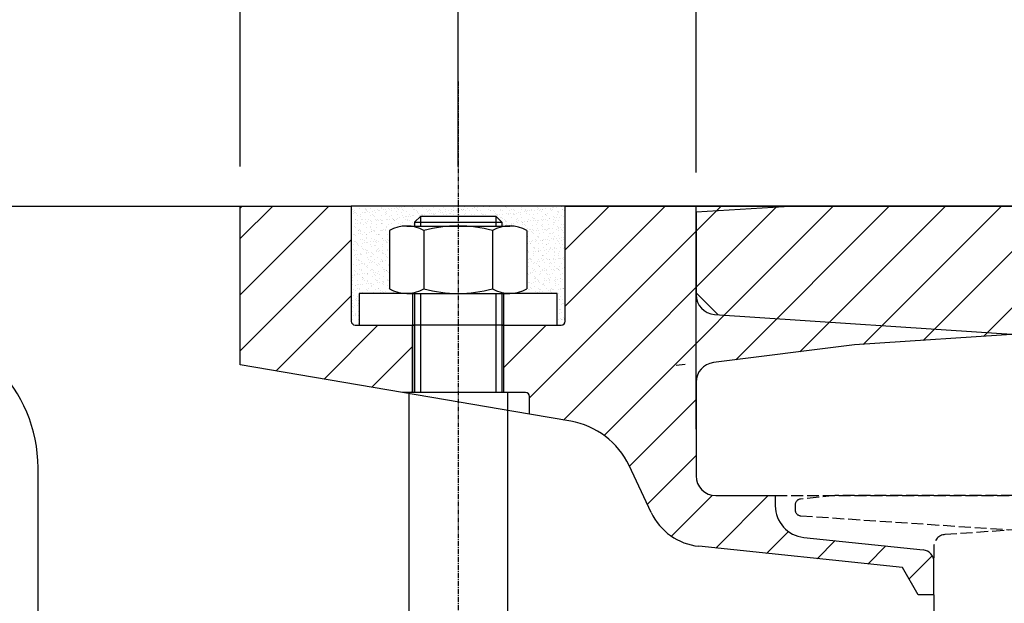
# Model space of a CAD drawing. Units: millimetres. Extents: x 224 to 35354, y -22127 to 4963.
# Drawn here: x 7183 to 7431, y -15297 to -15150 of the extents above; entities that cross this region are included whole.
import ezdxf

# ---------------------------------------------------------------- set-up
doc = ezdxf.new("R2010")
doc.units = ezdxf.units.MM
doc.header["$MEASUREMENT"] = 0
doc.linetypes.add('CENTER', pattern=[2, 1.25, -0.25, 0.25, -0.25])
doc.linetypes.add('DAS1', pattern=[4, 3, -1])
doc.layers.get('Defpoints').update_dxf_attribs({"color": 250})
for name, color, linetype in [('009-Hatch', 9, 'Continuous'), ('D-DIMS', 1, 'Continuous'), ('WD160', 7, 'Continuous')]:
    doc.layers.add(name, color=color, linetype=linetype)
doc.styles.add('DIM', font='simplex.shx', dxfattribs={"width": 0.8})
doc.styles.get("Standard").update_dxf_attribs({"font": 'arial.ttf', "height": 60})
doc.dimstyles.get("Standard").update_dxf_attribs({"dimtxt": 60, "dimasz": 60, "dimexe": 10, "dimexo": 10, "dimgap": 20, "dimtad": 1, "dimdec": 0, "dimzin": 0, "dimdsep": 46, "dimtxsty": 'DIM', "dimcen": 0.09, "dimclrd": 256, "dimclrt": 7, "dimadec": 0, "dimazin": 0, "dimtfac": 1, "dimtdec": 0, "dimtmove": 0, "dimatfit": 0, "dimfxl": 1, "dimtfillclr": 7, "dimtolj": 1, "dimtzin": 0, "dimlwd": -1, "dimarcsym": 0})

# ---------------------------------------------------------------- blocks, each defined once
blk = doc.blocks.new('*D158')
at = {"layer": 'D-DIMS', "color": 0, "lineweight": -2, "transparency": 16777216}
for p, q in [((7293.15, -15187.23), (7293.15, -14950.5)), ((7573.15, -15187.23), (7573.15, -14950.5))]:
    blk.add_line(p, q, dxfattribs=at)
at = {"layer": 'D-DIMS', "transparency": 16777216}
blk.add_line((7353.15, -14960.5), (7513.15, -14960.5), dxfattribs=at)
for points in [[(7353.15, -14950.5), (7353.15, -14970.5), (7293.15, -14960.5)], [(7513.15, -14950.5), (7513.15, -14970.5), (7573.15, -14960.5)]]:
    blk.add_solid(points, dxfattribs=at)
at = {"layer": 'Defpoints', "color": 0, "transparency": 16777216}
for p in [(7573.15, -14960.5), (7293.15, -15197.23), (7573.15, -15197.23)]:
    blk.add_point(p, dxfattribs=at)
at = {"layer": 'D-DIMS', "color": 7, "transparency": 16777216, "insert": (7433.15, -14910.5), "char_height": 60, "attachment_point": 5, "style": 'DIM'}
blk.add_mtext('\\A1;280', dxfattribs=at)
blk = doc.blocks.new('*D159')
at = {"layer": 'D-DIMS', "color": 0, "lineweight": -2, "transparency": 16777216}
for p, q in [((7238.15, -15187.23), (7238.15, -14751.06)), ((7628.15, -15187.23), (7628.15, -14751.06))]:
    blk.add_line(p, q, dxfattribs=at)
at = {"layer": 'D-DIMS', "transparency": 16777216}
blk.add_line((7298.15, -14761.06), (7568.15, -14761.06), dxfattribs=at)
for points in [[(7298.15, -14751.06), (7298.15, -14771.06), (7238.15, -14761.06)], [(7568.15, -14751.06), (7568.15, -14771.06), (7628.15, -14761.06)]]:
    blk.add_solid(points, dxfattribs=at)
at = {"layer": 'Defpoints', "color": 0, "transparency": 16777216}
for p in [(7628.15, -14761.06), (7238.15, -15197.23), (7628.15, -15197.23)]:
    blk.add_point(p, dxfattribs=at)
at = {"layer": 'D-DIMS', "color": 7, "transparency": 16777216, "insert": (7433.15, -14711.06), "char_height": 60, "attachment_point": 5, "style": 'DIM'}
blk.add_mtext('\\A1;390', dxfattribs=at)
blk = doc.blocks.new('*D160')
at = {"layer": 'D-DIMS', "color": 0, "lineweight": -2, "transparency": 16777216}
for p, q in [((7353.15, -15188.73), (7353.15, -15101.33)), ((7513.15, -15188.73), (7513.15, -15101.33))]:
    blk.add_line(p, q, dxfattribs=at)
at = {"layer": 'D-DIMS', "transparency": 16777216}
for p, q in [((7293.15, -15111.33), (7233.15, -15111.33)), ((7353.15, -15111.33), (7513.15, -15111.33)), ((7573.15, -15111.33), (7787.43, -15111.33))]:
    blk.add_line(p, q, dxfattribs=at)
for points in [[(7293.15, -15101.33), (7293.15, -15121.33), (7353.15, -15111.33)], [(7573.15, -15101.33), (7573.15, -15121.33), (7513.15, -15111.33)]]:
    blk.add_solid(points, dxfattribs=at)
at = {"layer": 'Defpoints', "color": 0, "transparency": 16777216}
for p in [(7513.15, -15111.33), (7353.15, -15198.73), (7513.15, -15198.73)]:
    blk.add_point(p, dxfattribs=at)
at = {"layer": 'D-DIMS', "color": 7, "transparency": 16777216, "insert": (7710.29, -15061.33), "char_height": 60, "attachment_point": 5, "style": 'DIM'}
blk.add_mtext('\\A1;160', dxfattribs=at)
blk = doc.blocks.new('WD160-ELLE')
at = {"layer": 'WD160'}
for p, q in [((25, 1.5), (0, 0)), ((0, 0), (0, -20.82)), ((193, 1.5), (25, 1.5)), ((4.67, -25.81), (120, -33.5))]:
    blk.add_line(p, q, dxfattribs=at)
at = {"layer": 'WD160', "linetype": 'Continuous'}
blk.add_line((5.54, -25.87), (0, -20.33), dxfattribs=at)
at = {"layer": 'WD160', "linetype": 'DAS1'}
for p, q in [((35, -71.5), (26.35, -72.36)), ((140, -71.5), (35, -71.5)), ((25, -73.86), (25, -75.1)), ((26.4, -76.59), (97.2, -81.31))]:
    blk.add_line(p, q, dxfattribs=at)
at = {"layer": 'WD160'}
blk.add_arc((5, -20.82), 5, 180, 266.1859, dxfattribs=at)
at = {"layer": 'WD160', "linetype": 'DAS1'}
for centre, start, end in [((26.5, -73.86), 95.7106, 180), ((26.5, -75.1), 180, 266.1859)]:
    blk.add_arc(centre, 1.5, start, end, dxfattribs=at)
at = {"layer": 'WD160', "text_generation_flag": 4, "flags": 3}
blk.add_attdef('REFERENCE', (220, -20.5), '', height=0.00000002, rotation=270, dxfattribs=at)
blk = doc.blocks.new('WD160-ELLE2')
at = {"layer": '009-Hatch'}
h = blk.add_hatch(dxfattribs=at)
h.set_pattern_fill('AR-CONC', color=256, scale=10, style=0)
h.set_pattern_definition([(50, (-9696.36, 15198.73), (71.72602, -6.27521), [7.5, -82.5]), (355, (-9696.36, 15198.73), (-13.87513, 75.2192), [6, -66]), (100.4514, (-9690.38, 15198.206), (57.85094, 68.94395), [6.37402, -70.1142]), (46.1842, (-9696.36, 15218.73), (106.7241, -16.5519), [11.25, -123.75]), (96.6356, (-9687.46, 15217.35), (93.46627, 97.4118), [9.561, -105.1713]), (351.1842, (-9696.36, 15218.73), (93.4662, 97.41186), [9, -99]), (21, (-9686.36, 15213.73), (59.6907, -40.26189), [7.5, -82.5]), (326, (-9686.36, 15213.73), (24.33153, 72.515), [6, -66]), (71.4514, (-9681.38, 15210.374), (84.02226, 32.25305), [6.37402, -70.1142]), (37.5, (-9696.358, 15198.73), (1.215986, 33.289385), [0, -65.2, 0, -67, 0, -66.25]), (7.5, (-9696.358, 15198.73), (26.306954, 39.44117), [0, -38.2, 0, -63.7, 0, -25.25]), (327.5, (-9718.658, 15198.73), (53.382244, -2.255487), [0, -25, 0, -78, 0, -103.5]), (317.5, (-9728.658, 15198.73), (58.31862, 10.0105), [0, -32.5, 0, -51.8, 0, -73.5])])
h.paths.add_polyline_path([(-400, -97.11), (-400, -86.01), (-399.52, -86.01), (-399.52, -85.04), (-399.04, -85.04), (-398.55, -84.56), (-398.55, -83.59), (-399.04, -83.59), (-399.04, -82.63), (-399.52, -82.15), (-399.52, -81.18), (-400, -81.18), (-400, -74.42), (-399.52, -73.94), (-399.52, -72.49), (-399.04, -72.49), (-399.04, -71.04), (-398.55, -71.04), (-398.55, -67.66), (-399.04, -67.18), (-399.04, -66.21), (-399.52, -65.73), (-399.52, -64.76), (-400, -64.76), (-400, -62.83), (-400.49, -62.35), (-400.49, -56.55), (-400, -56.55), (-400, -55.59), (-399.52, -55.59), (-400, -52.17), (-401.65, -35.1), (-401.93, -8.84), (-401.93, 1.5), (-458, 1.5), (-528, 1.5), (-528, -98.5), (-528, -277.63), (-528, -286.14), (-516.3, -290.4), (-528, -294.66), (-528, -598.5), (-359.42, -598.5), (-354.07, -598.5), (-351.4, -591.16), (-348.73, -598.5), (-159.26, -598.5), (-149.92, -598.5), (-149.92, -592.88, -0.414214), (-145.29, -588.25), (-118.84, -588.25, 0.414214), (-109.92, -579.33), (-109.92, -551.39), (-204.96, -551.39), (-204.96, -555.52), (-209.75, -555.52), (-209.75, -535.36), (-204.96, -535.36), (-204.96, -539.66), (-109.92, -539.66), (-109.92, -502.8, -0.414214), (-105.62, -498.5), (-100, -498.5), (-100, -443.61), (-100, -422.79), (-100, -397), (-100, -348.5), (-100, -346.09), (-100.42, -345.66), (-101.39, -349.04), (-102.33, -349.04), (-102.81, -346.15), (-107.64, -346.15), (-107.64, -345.66), (-108.12, -345.66), (-108.6, -345.18), (-109.09, -345.18), (-109.09, -344.7), (-114.4, -344.7), (-114.88, -344.22), (-117.78, -344.22), (-118.27, -344.7), (-119.23, -344.7), (-119.72, -345.18), (-128.55, -345.56), (-131.55, -348.56), (-132.07, -348.56), (-132.55, -349.04), (-134.48, -349.04), (-134.96, -348.56), (-135.93, -348.56), (-136.9, -348.08), (-137.86, -347.6), (-139.8, -347.6), (-139.8, -347.11), (-140.76, -347.11), (-141.24, -346.63), (-142.69, -346.63), (-143.18, -346.15), (-143.66, -346.15), (-144.14, -345.66), (-144.63, -345.66), (-145.11, -345.18), (-145.59, -345.66), (-145.59, -346.15), (-146.56, -346.15), (-146.56, -346.63), (-148.49, -346.63), (-148.49, -347.11), (-149.46, -347.11), (-149.94, -347.6), (-150.42, -347.11), (-151.39, -347.11), (-152.33, -347.11), (-152.81, -347.6), (-157.64, -347.6), (-157.64, -347.11), (-158.12, -347.11), (-158.6, -346.63), (-159.09, -346.63), (-159.09, -346.15), (-164.4, -346.15), (-164.88, -345.66), (-167.78, -345.66), (-168.27, -346.15), (-169.23, -346.15), (-169.72, -346.63), (-173.58, -346.63), (-174.55, -347.11), (-178.41, -347.11), (-178.89, -346.63), (-181.79, -346.63), (-182.27, -346.15), (-184.69, -346.15), (-185.17, -345.66), (-187.1, -345.66), (-188.07, -346.15), (-192.42, -346.15), (-192.9, -346.63), (-193.87, -346.63), (-194.35, -347.11), (-196.77, -347.11), (-197.73, -347.6), (-209.32, -347.6), (-209.32, -347.11), (-210.77, -347.11), (-210.77, -346.63), (-211.26, -346.63), (-211.26, -346.15), (-212.71, -346.15), (-212.71, -345.66), (-216.09, -345.66), (-216.57, -346.15), (-219.47, -346.15), (-219.95, -346.63), (-220.92, -346.63), (-221.4, -347.11), (-222.37, -347.11), (-222.85, -347.6), (-227.68, -347.6), (-228.65, -347.11), (-233.48, -347.11), (-233.96, -346.63), (-238.31, -346.63), (-238.79, -347.11), (-240.72, -347.11), (-241.21, -347.6), (-243.62, -347.6), (-244.59, -348.08), (-245.55, -348.08), (-245.55, -348.56), (-249.42, -348.56), (-249.9, -348.08), (-250.38, -348.08), (-250.38, -347.6), (-251.35, -347.6), (-252.8, -346.15), (-258.6, -346.15), (-259.08, -346.63), (-260.53, -346.63), (-261.01, -347.11), (-265.84, -347.11), (-266.32, -347.6), (-271.64, -347.6), (-272.6, -348.08), (-276.47, -348.08), (-276.95, -348.56), (-278.88, -348.56), (-279.37, -348.08), (-279.85, -348.08), (-280.33, -347.6), (-281.78, -347.6), (-281.78, -347.11), (-282.26, -346.63), (-282.26, -346.15), (-285.65, -346.15), (-286.13, -346.63), (-289.99, -346.63), (-290.48, -347.11), (-292.89, -347.11), (-293.37, -347.6), (-307.38, -347.6), (-307.38, -347.11), (-312.7, -347.11), (-313.18, -346.63), (-314.15, -346.63), (-314.15, -346.15), (-315.59, -346.15), (-316.08, -345.66), (-317.04, -345.66), (-317.53, -346.15), (-319.94, -346.15), (-320.43, -346.63), (-321.39, -346.63), (-321.39, -347.11), (-322.84, -347.11), (-323.81, -347.6), (-347.48, -347.6), (-347.48, -347.11), (-348.44, -347.11), (-348.44, -346.63), (-348.93, -346.63), (-349.41, -346.15), (-352.31, -346.15), (-352.31, -346.63), (-353.27, -346.63), (-353.76, -347.11), (-361, -347.11), (-361.48, -347.6), (-366.31, -347.6), (-366.8, -347.11), (-367.76, -347.11), (-367.76, -346.63), (-368.25, -346.63), (-368.25, -346.15), (-369.7, -346.15), (-370.66, -346.63), (-372.59, -346.63), (-374.04, -347.11), (-377.91, -347.11), (-378.39, -347.6), (-382.26, -347.6), (-382.74, -347.11), (-400, -348.56), (-400, -345.78), (-399.52, -345.3), (-399.52, -343.37), (-399.04, -343.37), (-399.04, -340.95), (-398.55, -340.95), (-398.07, -340.47), (-398.07, -339.02), (-398.55, -339.02), (-399.04, -338.54), (-399.04, -338.06), (-399.52, -337.57), (-399.52, -333.71), (-400, -332.75), (-400, -319.23), (-399.52, -318.74), (-399.52, -317.78), (-399.04, -317.78), (-399.04, -307.15), (-399.52, -307.15), (-399.52, -306.67), (-400, -306.67), (-400, -306.19), (-400.49, -306.19), (-400.49, -304.26), (-400.97, -303.77), (-400.97, -299.91), (-400.49, -298.95), (-400.49, -298.46), (-400, -297.98), (-400, -295.57), (-399.52, -295.57), (-399.52, -294.6), (-399.04, -294.6), (-399.04, -293.63), (-398.55, -293.63), (-398.55, -292.67), (-398.07, -292.67), (-398.07, -291.7), (-397.59, -291.7), (-397.59, -290.74), (-398.07, -290.25), (-398.07, -286.87), (-398.55, -286.39), (-398.55, -284.46), (-399.04, -283.98), (-399.04, -283.49), (-399.52, -283.01), (-399.52, -271.91), (-399.04, -271.91), (-399.04, -269.01), (-398.55, -269.01), (-398.55, -268.04), (-398.07, -268.04), (-398.07, -262.73), (-398.55, -262.25), (-398.55, -259.84), (-399.04, -259.84), (-399.04, -257.9), (-399.52, -257.9), (-399.52, -251.63), (-400, -251.63), (-400, -250.66), (-400.49, -250.66), (-400.49, -249.21), (-400.97, -249.21), (-400.97, -225.07), (-400.49, -225.07), (-400.49, -213.96), (-400.97, -213.48), (-400.97, -213), (-401.45, -213), (-401.45, -212.03), (-401.93, -211.55), (-401.93, -209.14), (-401.45, -208.65), (-401.45, -207.69), (-400.97, -207.2), (-400.97, -205.76), (-400.49, -205.27), (-400.49, -204.79), (-400, -203.82), (-400, -203.34), (-399.52, -202.86), (-399.52, -202.38), (-399.04, -201.41), (-399.04, -200.93), (-398.55, -200.44), (-398.55, -199.96), (-398.07, -199.48), (-398.07, -199), (-398.55, -198.51), (-398.55, -196.58), (-399.04, -196.58), (-399.04, -196.1), (-399.52, -196.1), (-399.52, -193.68), (-400, -193.2), (-400, -179.68), (-399.52, -179.2), (-399.52, -170.99), (-400, -170.51), (-400, -169.54), (-400.49, -169.06), (-400.49, -168.58), (-400.97, -168.09), (-400.97, -161.33), (-400.49, -161.33), (-400.49, -159.88), (-400, -159.4), (-400, -157.47), (-399.52, -157.47), (-399.52, -150.23), (-400, -150.23), (-400, -149.26), (-400.49, -149.26), (-400.49, -143.47), (-400, -142.98), (-400, -141.05), (-399.52, -141.05), (-399.52, -140.09), (-399.04, -139.6), (-399.04, -138.64), (-398.55, -138.16), (-398.55, -134.78), (-399.04, -134.78), (-399.04, -133.33), (-399.52, -133.33), (-399.52, -131.88), (-400, -131.4), (-400, -124.64), (-399.52, -124.64), (-399.52, -123.67), (-399.04, -123.19), (-399.04, -122.22), (-398.55, -122.22), (-398.55, -121.26), (-399.04, -120.77), (-399.52, -120.77), (-399.52, -119.81), (-400, -119.81), (-400, -108.7), (-399.52, -108.7), (-399.52, -107.74), (-399.04, -107.25), (-399.04, -105.8), (-398.55, -105.8), (-398.55, -102.91), (-398.55, -100.01), (-399.04, -100.01), (-399.04, -98.56), (-399.52, -98.08), (-399.52, -97.11)])
h = blk.add_hatch(dxfattribs=at)
h.set_pattern_fill('ANSI31', color=256, scale=80)
h.paths.add_polyline_path([(-247, 1.5), (-274.52, 1.5), (-275, 1.02), (-275, -38.5), (-234.03, -45.5), (-231.72, -45.5), (-231.5, -45.28), (-231.5, -28.5), (-246, -28.5, -0.414214), (-247, -27.5)])
h.paths.add_polyline_path([(-4.67, -25.81, 0.394848), (0, -20.82), (0, 0), (-25, 1.5), (-193, 1.5), (-193, -27.5, -0.414214), (-194, -28.5), (-208.5, -28.5), (-208.5, -45.5), (-203, -45.5, -0.414214), (-202, -46.5), (-202, -50.97), (-191.62, -52.75, -0.244717), (-176.91, -63.91), (-171.31, -75.76, 0.261879), (-159.32, -84.27), (-107.95, -89.66), (-104, -96.5), (-100, -96.5), (-100, -88.17, 0.383864), (-102.69, -85.19), (-132.84, -82.02, -0.383864), (-140, -74.07), (-140, -71.5), (-155, -71.5, -0.414214), (-160, -66.5), (-160, -42.91, -0.378242), (-155.62, -37.95), (-120, -33.5)])
h = blk.add_hatch(dxfattribs=at)
h.set_pattern_fill('AR-SAND', color=256, style=0)
h.set_pattern_definition([(37.5, (-9696.3575, 15198.7289), (-0.06299336, 1.92682377), [0, -1.52, 0, -1.7, 0, -1.625]), (7.5, (-9696.3575, 15198.729), (1.7697767, 2.82214607), [0, -0.82, 0, -1.37, 0, -0.525]), (327.5, (-9697.5875, 15198.729), (3.11414186, 0.00565905), [0, -0.5, 0, -1.8, 0, -2.35]), (317.5, (-9697.5875, 15198.729), (3.0061266, 0.87767556), [0, -0.25, 0, -1.18, 0, -1.35])])
h.paths.add_polyline_path([(-193, -27.5), (-193, 1.5), (-220, 1.5), (-220, -1), (-210.53, -1), (-209, -2.53), (-209, -3.5), (-207.01, -3.5, -0.131652), (-202.68, -4.66), (-202.68, -19.34, -0.131652), (-207.01, -20.5), (-195, -20.5), (-195, -28.5), (-194, -28.5, 0.414214)])
h.paths.add_polyline_path([(-237.32, -19.34), (-237.32, -4.66, -0.131652), (-232.99, -3.5), (-231, -3.5), (-231, -2.53), (-229.47, -1), (-220, -1), (-220, 1.5), (-247, 1.5), (-247, -27.5, 0.414214), (-246, -28.5), (-245, -28.5), (-245, -20.5), (-232.99, -20.5, -0.131652)])
at = {"layer": 'WD160', "color": 1, "linetype": 'CENTER'}
blk.add_line((-220, 32.98), (-220, -253.5), dxfattribs=at)
at = {"layer": 'WD160'}
for p, q in [((-458, 1.5), (-275, 1.5)), ((-275, -38.5), (-275, 1.5)), ((-275, 1.5), (-247, 1.5)), ((-193, 1.5), (-247, 1.5)), ((-247, 1.5), (-247, -27.5)), ((-193, -27.5), (-193, 1.5)), ((-193, 1.5), (-25, 1.5)), ((-160, -54.71), (-160, 1.5)), ((-231, -2.53), (-229.47, -1)), ((-229.47, -3.5), (-229.47, -1)), ((-229.47, -1), (-210.53, -1)), ((-210.53, -1), (-210.53, -3.5)), ((-210.53, -1), (-209, -2.53)), ((-237.32, -4.66), (-237.32, -19.34)), ((-232.99, -3.5), (-207.01, -3.5)), ((-231, -2.53), (-231, -3.5)), ((-231, -2.53), (-209, -2.53)), ((-228.66, -4.66), (-228.66, -19.34)), ((-211.34, -4.66), (-211.34, -19.34)), ((-209, -2.53), (-209, -3.5)), ((-202.68, -4.66), (-202.68, -19.34)), ((-231, -20.5), (-245, -20.5)), ((-245, -20.5), (-245, -28.5)), ((-232.99, -20.5), (-207.01, -20.5)), ((-231, -20.5), (-231.5, -20.5)), ((-231.5, -20.5), (-231.5, -28.5)), ((-231, -20.5), (-231, -45.5)), ((-229.47, -45.5), (-229.47, -20.5)), ((-210.53, -20.5), (-210.53, -45.5)), ((-209, -20.5), (-209, -45.5)), ((-208.5, -20.5), (-209, -20.5)), ((-195, -20.5), (-209, -20.5)), ((-208.5, -28.5), (-208.5, -20.5)), ((-195, -28.5), (-195, -20.5)), ((-4.67, -25.81), (-120, -33.5)), ((-246, -28.5), (-231.5, -28.5)), ((-245, -28.5), (-231, -28.5)), ((-231.5, -45.5), (-231.5, -28.5)), ((-208.5, -28.5), (-231.5, -28.5)), ((-231.5, -28.5), (-231, -28.5)), ((-231.5, -28.5), (-231.5, -45.5)), ((-209, -28.5), (-208.5, -28.5)), ((-209, -28.5), (-195, -28.5)), ((-208.5, -45.5), (-208.5, -28.5)), ((-208.5, -28.5), (-194, -28.5)), ((-120, -33.5), (-155.62, -37.95)), ((-234.03, -45.5), (-275, -38.5)), ((-160, -42.91), (-160, -66.5)), ((-202, -50.97), (-234.03, -45.5)), ((-231.5, -45.5), (-234.03, -45.5)), ((-207.5, -45.5), (-232.5, -45.5)), ((-232.5, -45.5), (-232.5, -209)), ((-208.5, -45.5), (-231.5, -45.5)), ((-203, -45.5), (-208.5, -45.5)), ((-207.5, -209), (-207.5, -45.5)), ((-202, -50.97), (-202, -46.5)), ((-191.62, -52.75), (-202, -50.97)), ((-326, -133.5), (-326, -64.5)), ((-171.31, -75.76), (-176.91, -63.91)), ((-155, -71.5), (-140, -71.5)), ((-140, -71.5), (-140, -74.07)), ((-107.95, -89.66), (-159.32, -84.27)), ((-132.84, -82.02), (-102.69, -85.19)), ((-100, -96.5), (-100, -88.17)), ((-104, -96.5), (-107.95, -89.66)), ((-100, -96.5), (-104, -96.5)), ((-100, -96.5), (-100, -346.09))]:
    blk.add_line(p, q, dxfattribs=at)
at = {"layer": 'WD160', "linetype": 'Continuous'}
for p, q in [((-275, 1.02), (-274.52, 1.5)), ((-231.72, -45.5), (-231.5, -45.28))]:
    blk.add_line(p, q, dxfattribs=at)
at = {"layer": 'WD160', "linetype": 'DAS1'}
for p, q in [((-140, -71.5), (-35, -71.5)), ((-26.4, -76.59), (-97.2, -81.31)), ((-100, -84.31), (-100, -88.17))]:
    blk.add_line(p, q, dxfattribs=at)
at = {"layer": 'WD160'}
for centre, radius, start, end in [((-232.99, -12.16), 8.66, 60, 120), ((-220, -36.4), 32.9, 74.7385, 105.2615), ((-207.01, -12.16), 8.66, 60, 120), ((-232.99, -11.84), 8.66, 240, 300), ((-220, 12.4), 32.9, 254.7385, 285.2615), ((-207.01, -11.84), 8.66, 240, 300), ((-362, -64.5), 36, 0, 90), ((-246, -27.5), 1, 180, 270), ((-246, -27.5), 1, 180, 270), ((-246, -27.5), 1, 180, 270), ((-194, -27.5), 1, 270, 0), ((-155, -42.91), 5, 97.125, 180), ((-203, -46.5), 1, 0, 90), ((-194.99, -72.46), 20, 25.3, 80.304), ((-155, -66.5), 5, 180, 270), ((-132, -74.07), 8, 180, 264), ((-157.75, -69.35), 15, 205.3, 264), ((-103, -88.17), 3, 0, 84)]:
    blk.add_arc(centre, radius, start, end, dxfattribs=at)
at = {"layer": 'WD160', "linetype": 'DAS1'}
blk.add_arc((-97, -84.31), 3, 93.8141, 180, dxfattribs=at)
at = {"layer": 'WD160', "flags": 3}
blk.add_attdef('REFERENCE', (-220, -20.5), '', height=0.00000002, rotation=270, dxfattribs=at)

msp = doc.modelspace()

# ---------------------------------------------------------------- linework, layer by layer
at = {"layer": '009-Hatch', "color": 1}
msp.add_line((7433.15, -15197.23), (7320.15, -15197.23), dxfattribs=at)
at = {"layer": '009-Hatch'}
msp.add_line((7433.15, -15197.23), (7353.15, -15197.23), dxfattribs=at)
at = {"layer": 'D-DIMS', "color": 8}
msp.add_line((7350.43, -15237.13), (7348.15, -15237.41), dxfattribs=at)

# ---------------------------------------------------------------- block references
at = {"layer": 'WD160', "linetype": 'CENTER'}
for name, p in [('WD160-ELLE2', (7513.15, -15198.73)), ('WD160-ELLE', (7353.15, -15198.73))]:
    msp.add_blockref(name, p, dxfattribs=at)

# ---------------------------------------------------------------- dimensions: what is measured, and where the dimension line sits
at = {"layer": 'D-DIMS'}
for base, p1, p2, picture, middle in [((7628.15, -14761.06), (7238.15, -15197.23), (7628.15, -15197.23), '*D159', (7433.15, -14761.06)), ((7573.15, -14960.5), (7293.15, -15197.23), (7573.15, -15197.23), '*D158', (7433.15, -14960.5))]:
    dim = msp.add_linear_dim(base=base, p1=p1, p2=p2, dimstyle='Standard', override={"dimtfill": 0}, dxfattribs=at)
    dim.commit()
    dim.dimension.update_dxf_attribs({"geometry": picture, "text_midpoint": middle, "dimtype": 160})
dim = msp.add_linear_dim(base=(7513.15, -15111.33), p1=(7353.15, -15198.73), p2=(7513.15, -15198.73), dimstyle='Standard', override={"dimtfill": 0}, dxfattribs=at)
dim.commit()
dim.dimension.update_dxf_attribs({"geometry": '*D160', "text_midpoint": (7710.29, -15061.33)})

doc.saveas('drawing.dxf')
